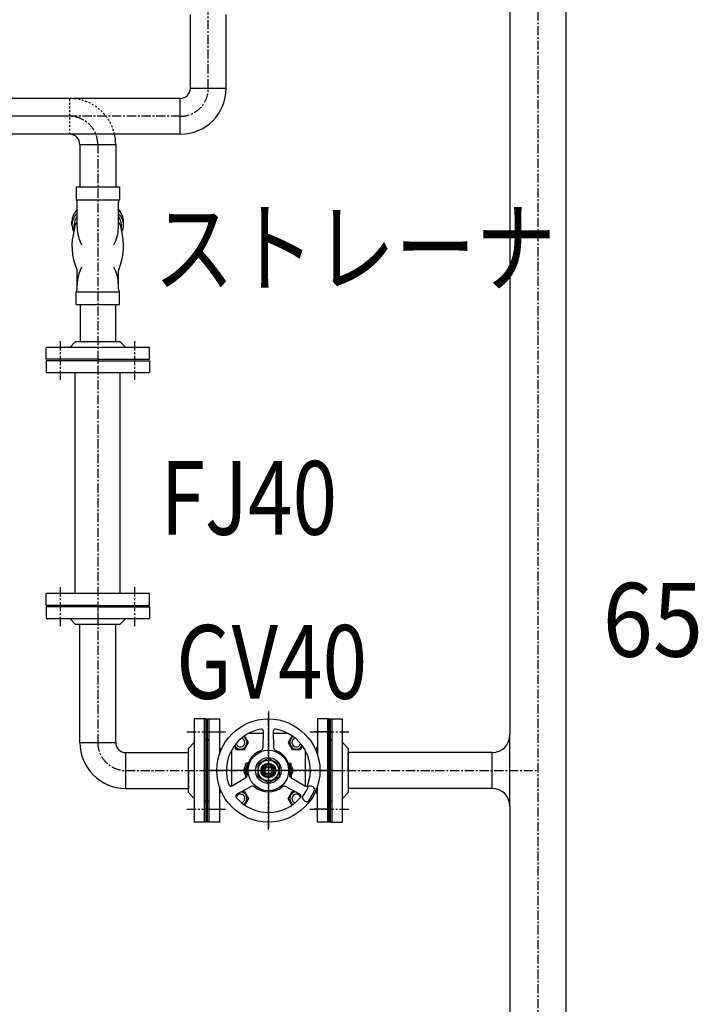
# Model space of a CAD drawing. Extents: x 2 to 19502, y 3 to 13853.
# Drawn here: x 2543 to 3464, y 8219 to 9554 of the extents above; entities that cross this region are included whole.
import ezdxf

# ---------------------------------------------------------------- set-up
doc = ezdxf.new("R2010")
doc.units = 0
doc.header["$MEASUREMENT"] = 0
for name, pattern in [('CENTER1', [10, 6.25, -1.25, 1.25, -1.25]), ('CENTER2', [20, 12.5, -2.5, 2.5, -2.5]), ('DASHED2', [5, 2.5, -2.5]), ('NULLNAME0', [0])]:
    doc.linetypes.add(name, pattern=pattern)
for name, color, linetype in [('_1-7_配管_熱源__熱交', 7, 'CONTINUOUS'), ('_1-8_配管_熱交__熱源', 7, 'CONTINUOUS'), ('_1-D_寸法', 7, 'CONTINUOUS')]:
    doc.layers.add(name, color=color, linetype=linetype)
doc.styles.get("Standard").update_dxf_attribs({"font": 'txt', "bigfont": 'bigfont.shx'})

msp = doc.modelspace()

# ---------------------------------------------------------------- linework, layer by layer
at = {"layer": '_1-7_配管_熱源__熱交', "color": 1, "linetype": 'CENTER2'}
for p, q in [((2799.2, 9461.3), (2799.2, 10098.1)), ((2761.1, 9423.2), (2017.2, 9423.2))]:
    msp.add_line(p, q, dxfattribs=at)
at = {"layer": '_1-7_配管_熱源__熱交', "color": 7, "linetype": 'Continuous'}
for p, q in [((2774.9, 9461.3), (2774.9, 9561.2)), ((2823.5, 9461.3), (2823.5, 9561.2)), ((2774.9, 9461.3), (2823.5, 9461.3)), ((2761.1, 9447.5), (2017.2, 9447.5)), ((2761.1, 9398.9), (2761.1, 9447.5)), ((2761.1, 9398.9), (2017.2, 9398.9))]:
    msp.add_line(p, q, dxfattribs=at)
for radius in [62.4, 13.8]:
    msp.add_arc((2761.1, 9461.3), radius, 270, 0, dxfattribs=at)
at = {"layer": '_1-7_配管_熱源__熱交', "color": 1, "linetype": 'CENTER2'}
msp.add_arc((2761.1, 9461.3), 38.1, 270, 0, dxfattribs=at)
at = {"layer": '_1-8_配管_熱交__熱源', "color": 5, "linetype": 'CENTER2'}
for p, q in [((3246.7, 7813.2), (3246.7, 10967.7)), ((2611.1, 9423.2), (2017.2, 9423.2)), ((2649.2, 9385.1), (2649.2, 8573.8)), ((2598.7, 9065.7), (2598.7, 9119.7)), ((2699.7, 9065.7), (2699.7, 9119.7)), ((2598.7, 8731.7), (2598.7, 8785.7)), ((2699.7, 8731.7), (2699.7, 8785.7)), ((2880.7, 8455.7), (2880.7, 8615.7)), ((2770.2, 8588.2), (2824.2, 8588.2)), ((2937.2, 8588.2), (2991.2, 8588.2)), ((2687.3, 8535.7), (3246.7, 8535.7)), ((2770.2, 8483.2), (2824.2, 8483.2)), ((2937.2, 8483.2), (2991.2, 8483.2))]:
    msp.add_line(p, q, dxfattribs=at)
at = {"layer": '_1-8_配管_熱交__熱源', "color": 7, "linetype": 'Continuous'}
for p, q in [((3208.6, 10111.9), (3208.6, 8584.3)), ((3284.9, 7813.2), (3284.9, 10111.9)), ((2611.1, 9447.5), (2017.2, 9447.5)), ((2611.1, 9398.9), (2017.2, 9398.9)), ((2624.9, 9385.1), (2624.9, 9327.7)), ((2624.9, 9385.1), (2673.5, 9385.1)), ((2673.5, 9385.1), (2673.5, 9327.7)), ((2619.7, 9327.7), (2619.7, 9310.1)), ((2619.7, 9327.7), (2678.7, 9327.7)), ((2678.7, 9327.7), (2678.7, 9310.1)), ((2619.7, 9310.1), (2678.7, 9310.1)), ((2621.2, 9272.6), (2621.2, 9306.5)), ((2677.2, 9272.6), (2677.2, 9306.5)), ((2614.2, 9275.9), (2614.2, 9280.7)), ((2617.2, 9269.2), (2617.2, 9276.1)), ((2681.2, 9269.2), (2681.2, 9276.1)), ((2684.2, 9275.9), (2684.2, 9280.7)), ((2621.2, 9188.9), (2621.2, 9213.5)), ((2677.2, 9188.9), (2677.2, 9213.5)), ((2619.7, 9167.7), (2619.7, 9185.3)), ((2619.7, 9185.3), (2678.7, 9185.3)), ((2678.7, 9167.7), (2678.7, 9185.3)), ((2619.7, 9167.7), (2678.7, 9167.7)), ((2625.2, 9167.7), (2625.2, 9117.7)), ((2673.2, 9167.7), (2673.2, 9117.7)), ((2619.2, 9117.7), (2611.2, 9109.7)), ((2619.2, 9117.7), (2679.2, 9117.7)), ((2679.2, 9117.7), (2687.2, 9109.7)), ((2579.2, 9093.7), (2579.2, 9109.7)), ((2627.6, 9109.7), (2579.2, 9109.7)), ((2664.5, 9109.7), (2627.6, 9109.7)), ((2719.2, 9109.7), (2664.5, 9109.7)), ((2719.2, 9093.7), (2719.2, 9109.7)), ((2649.2, 9093.7), (2579.2, 9093.7)), ((2649.2, 9091.7), (2579.2, 9091.7)), ((2579.2, 9091.7), (2579.2, 9075.7)), ((2649.2, 9093.7), (2719.2, 9093.7)), ((2649.2, 9091.7), (2719.2, 9091.7)), ((2719.2, 9091.7), (2719.2, 9075.7)), ((2579.2, 9075.7), (2633.9, 9075.7)), ((2618.7, 8775.7), (2618.7, 9075.7)), ((2633.9, 9075.7), (2670.9, 9075.7)), ((2670.9, 9075.7), (2719.2, 9075.7)), ((2679.7, 8775.7), (2679.7, 9075.7)), ((2579.2, 8759.7), (2579.2, 8775.7)), ((2627.6, 8775.7), (2579.2, 8775.7)), ((2664.5, 8775.7), (2627.6, 8775.7)), ((2719.2, 8775.7), (2664.5, 8775.7)), ((2719.2, 8759.7), (2719.2, 8775.7)), ((2649.2, 8759.7), (2579.2, 8759.7)), ((2649.2, 8757.7), (2579.2, 8757.7)), ((2579.2, 8757.7), (2579.2, 8741.7)), ((2649.2, 8759.7), (2649.2, 8757.7)), ((2649.2, 8759.7), (2719.2, 8759.7)), ((2649.2, 8757.7), (2719.2, 8757.7)), ((2719.2, 8757.7), (2719.2, 8741.7)), ((2579.2, 8741.7), (2633.9, 8741.7)), ((2619.2, 8733.7), (2611.2, 8741.7)), ((2633.9, 8741.7), (2670.9, 8741.7)), ((2670.9, 8741.7), (2719.2, 8741.7)), ((2679.2, 8733.7), (2687.2, 8741.7)), ((2679.2, 8733.7), (2619.2, 8733.7)), ((2624.9, 8573.8), (2624.9, 8733.7)), ((2673.5, 8573.8), (2673.5, 8733.7)), ((2780.2, 8605.7), (2780.2, 8551)), ((2796.2, 8605.7), (2780.2, 8605.7)), ((2796.2, 8465.7), (2796.2, 8605.7)), ((2798.2, 8465.7), (2798.2, 8605.7)), ((2798.2, 8605.7), (2814.2, 8605.7)), ((2814.2, 8605.7), (2814.2, 8557.6)), ((2947.2, 8605.7), (2947.2, 8557.7)), ((2963.2, 8605.7), (2947.2, 8605.7)), ((2963.2, 8465.7), (2963.2, 8605.7)), ((2965.2, 8605.7), (2981.2, 8605.7)), ((2965.2, 8465.7), (2965.2, 8605.7)), ((2981.2, 8557.3), (2981.2, 8605.7)), ((2853.7, 8573.7), (2848.5, 8582.7)), ((2874, 8585.7), (2853.3, 8585.7)), ((2873.6, 8566.7), (2874.1, 8588.8)), ((2887.3, 8588.8), (2887.9, 8566.7)), ((2887.3, 8588.8), (2887.3, 8588.8)), ((2908.1, 8585.7), (2887.4, 8585.7)), ((2912.9, 8582.7), (2907.7, 8573.7)), ((3208.6, 8487.1), (3208.6, 8584.3)), ((2624.9, 8573.8), (2673.5, 8573.8)), ((2772.2, 8565.7), (2780.2, 8573.7)), ((2772.2, 8505.7), (2772.2, 8565.7)), ((2830.7, 8563.1), (2830.7, 8514.5)), ((2834.5, 8569), (2837.2, 8564.2)), ((2837.2, 8564.2), (2848.2, 8564.2)), ((2848.2, 8564.2), (2853.7, 8573.7)), ((2907.7, 8573.7), (2913.2, 8564.2)), ((2913.2, 8564.2), (2924.2, 8564.2)), ((2924.2, 8564.2), (2927, 8569)), ((2930.7, 8563.1), (2930.7, 8514.5)), ((2989.2, 8565.7), (2981.2, 8573.7)), ((2989.2, 8565.7), (2989.2, 8505.7)), ((2687.3, 8511.4), (2687.3, 8560)), ((2687.3, 8560), (2772.2, 8560)), ((2780.2, 8551), (2780.2, 8514.1)), ((2829.6, 8560.9), (2830.7, 8560.9)), ((2880.7, 8552.4), (2866.2, 8544.1)), ((2880.7, 8552.4), (2895.2, 8544.1)), ((2930.7, 8560.9), (2931.8, 8560.9)), ((2981.2, 8520.4), (2981.2, 8557.3)), ((3184.3, 8560), (2989.2, 8560)), ((3184.3, 8511.4), (3184.3, 8560)), ((2852, 8542.2), (2848.2, 8535.7)), ((2849.7, 8541.7), (2849.7, 8544.7)), ((2853.5, 8545.7), (2850.7, 8545.7)), ((2852.4, 8542.2), (2852, 8542.2)), ((2866.2, 8544.1), (2866.2, 8527.3)), ((2895.2, 8544.1), (2895.2, 8527.3)), ((2907.9, 8545.7), (2910.7, 8545.7)), ((2909, 8542.2), (2909.5, 8542.2)), ((2909.5, 8542.2), (2913.2, 8535.7)), ((2911.7, 8541.7), (2911.7, 8544.7)), ((2831.5, 8514.9), (2850.3, 8526.4)), ((2848.2, 8535.7), (2852, 8529.2)), ((2849.7, 8529.7), (2849.7, 8526.7)), ((2852, 8529.2), (2852.2, 8529.2)), ((2880.7, 8519), (2866.2, 8527.3)), ((2880.7, 8519), (2895.2, 8527.3)), ((2913.2, 8535.7), (2909.5, 8529.2)), ((2911.1, 8526.4), (2930, 8514.9)), ((2911.7, 8529.7), (2911.7, 8526.7)), ((2687.3, 8511.4), (2772.2, 8511.4)), ((2780.2, 8514.1), (2780.2, 8465.7)), ((2814.2, 8513.8), (2814.2, 8465.7)), ((2857.5, 8514), (2838, 8503.5)), ((2923.4, 8503.5), (2904, 8514)), ((2947.2, 8465.7), (2947.2, 8513.7)), ((2981.2, 8465.7), (2981.2, 8520.4)), ((3184.3, 8511.4), (2989.2, 8511.4)), ((2772.2, 8505.7), (2780.2, 8497.7)), ((2844.9, 8507.2), (2848.2, 8507.2)), ((2848.2, 8507.2), (2853.7, 8497.7)), ((2853.7, 8497.7), (2848.5, 8488.7)), ((2907.7, 8497.7), (2913.2, 8507.2)), ((2912.9, 8488.7), (2907.7, 8497.7)), ((2913.2, 8507.2), (2916.5, 8507.2)), ((2989.2, 8505.7), (2981.2, 8497.7)), ((3208.6, 8487.1), (3208.6, 7813.2)), ((2796.2, 8465.7), (2780.2, 8465.7)), ((2814.2, 8465.7), (2798.2, 8465.7)), ((2963.2, 8465.7), (2947.2, 8465.7)), ((2965.2, 8465.7), (2981.2, 8465.7))]:
    msp.add_line(p, q, dxfattribs=at)
at = {"layer": '_1-8_配管_熱交__熱源', "color": 3, "linetype": 'DASHED2'}
msp.add_line((2611.1, 9398.9), (2611.1, 9447.5), dxfattribs=at)
at = {"layer": '_1-8_配管_熱交__熱源', "color": 7, "linetype": 'CENTER1'}
for p, q in [((2649.2, 8757.7), (2649.2, 8733.7)), ((2989.2, 8535.7), (2989.2, 8560)), ((2772.2, 8535.7), (2772.2, 8511.4))]:
    msp.add_line(p, q, dxfattribs=at)
at = {"layer": '_1-8_配管_熱交__熱源', "color": 9, "linetype": 'Continuous'}
for p, q in [((2794.2, 8465.7), (2794.2, 8605.7)), ((2800.2, 8465.7), (2800.2, 8605.7)), ((2961.2, 8465.7), (2961.2, 8605.7)), ((2967.2, 8465.7), (2967.2, 8605.7)), ((2796.2, 8576.2), (2794.2, 8578.2)), ((2798.2, 8576.2), (2800.2, 8578.2)), ((2963.2, 8576.2), (2961.2, 8578.2)), ((2965.2, 8576.2), (2967.2, 8578.2)), ((2796.2, 8495.2), (2794.2, 8493.2)), ((2798.2, 8495.2), (2800.2, 8493.2)), ((2963.2, 8495.2), (2961.2, 8493.2)), ((2965.2, 8495.2), (2967.2, 8493.2))]:
    msp.add_line(p, q, dxfattribs=at)
at = {"layer": '_1-8_配管_熱交__熱源', "color": 7, "linetype": 'NULLNAME0'}
for p, q in [((2880.7, 8615.7), (2880.7, 8458)), ((2794.6, 8588.2), (2818.7, 8588.2)), ((2966.8, 8588.2), (2942.7, 8588.2)), ((2969, 8535.7), (2792.4, 8535.7)), ((2794.6, 8483.2), (2818.7, 8483.2)), ((2966.8, 8483.2), (2942.7, 8483.2))]:
    msp.add_line(p, q, dxfattribs=at)
at = {"layer": '_1-8_配管_熱交__熱源', "color": 7, "linetype": 'Continuous'}
for radius in [70, 27.5, 17.5, 14, 10, 8.84, 7, 5]:
    msp.add_circle((2880.7, 8535.7), radius, dxfattribs=at)
at = {"layer": '_1-8_配管_熱交__熱源', "color": 3, "linetype": 'DASHED2'}
msp.add_arc((2611.1, 9385.1), 62.4, 12.7768, 90, dxfattribs=at)
at = {"layer": '_1-8_配管_熱交__熱源', "color": 5, "linetype": 'CENTER2'}
for centre, start, end in [((2611.1, 9385.1), 0, 90), ((2687.3, 8573.8), 180, 270)]:
    msp.add_arc(centre, 38.1, start, end, dxfattribs=at)
at = {"layer": '_1-8_配管_熱交__熱源', "color": 7, "linetype": 'Continuous'}
for centre, radius, start, end in [((2611.1, 9385.1), 13.8, 0, 90), ((2611.1, 9385.1), 62.4, 0, 12.7768), ((2616.2, 9306.5), 5, 360, 45.573), ((2682.2, 9306.5), 5, 134.427, 180), ((2633.2, 9280.9), 19, 129.1667, 180.7317), ((2633.2, 9276.3), 19, 129.1667, 180), ((2634.8, 9275.9), 17.6, 140.5362, 179.3447), ((2634.2, 9284.6), 18, 136.2383, 154.8791), ((2664.2, 9284.6), 18, 25.1209, 43.7617), ((2665.2, 9280.9), 19, 359.2683, 50.8333), ((2665.2, 9276.3), 19, 360, 50.8333), ((2663.7, 9275.9), 17.6, 0.6553, 39.4638), ((2633.2, 9275.9), 19, 180, 208.7696), ((2634.7, 9269), 17.5, 140.5178, 179.3631), ((2673, 9273.2), 51.8, 180.5851, 208.1928), ((2625.4, 9273.2), 51.8, 331.8072, 359.4149), ((2663.7, 9269), 17.5, 0.6369, 39.4822), ((2665.2, 9275.9), 19, 331.2304, 0), ((2695, 9247.4), 80.8, 164.337, 203.3271), ((2603.4, 9247.4), 80.8, 336.6729, 15.663), ((2673, 9194.2), 51.8, 151.8073, 179.4149), ((2625.4, 9194.2), 51.8, 0.5851, 28.1927), ((2616.2, 9213.5), 5, 0, 22.8266), ((2682.2, 9213.5), 5, 157.1734, 180), ((2616.2, 9188.9), 5, 314.427, 0), ((2682.2, 9188.9), 5, 180, 225.573), ((2880.7, 8535.7), 57, 100.2242, 180), ((2871.1, 8588.8), 3, 358.568, 100.2273), ((2890.3, 8588.8), 3, 79.7726, 181.4321), ((2880.7, 8535.7), 57, 340.2202, 79.8013), ((2842.7, 8573.7), 9, 208.1745, 61.8256), ((2842.7, 8573.7), 6, 194.7371, 75.2629), ((2918.7, 8573.7), 9, 118.1745, 331.8256), ((2918.7, 8573.7), 6, 104.7371, 345.2629), ((3184.3, 8584.3), 24.3, 270, 0), ((2687.3, 8573.8), 62.4, 180, 270), ((2687.3, 8573.8), 13.8, 180, 270), ((2821.2, 8568.6), 7, 180.0004, 227.2795), ((2880.7, 8535.7), 29, 109.7299, 190.3185), ((2869.6, 8566.8), 4, 289.73, 358.5679), ((2891.9, 8566.8), 4, 181.4321, 250.27), ((2880.7, 8535.7), 29, 349.6815, 70.2701), ((2940.2, 8568.6), 7, 312.7205, 359.9996), ((2855.7, 8535.7), 8.5, 109.7694, 243.0805), ((2855.7, 8535.7), 6.25, 124.4857, 235.5143), ((2850.7, 8544.7), 1, 90, 180), ((2905.7, 8535.7), 8.5, 296.9195, 70.2306), ((2905.7, 8535.7), 6.25, 304.4857, 55.5143), ((2910.7, 8544.7), 1, 360, 90), ((2880.7, 8535.7), 57, 180, 199.7798), ((2850.7, 8526.7), 1, 180, 214.4119), ((2848.2, 8529.8), 4, 301.4321, 10.2701), ((2913.2, 8529.8), 4, 169.73, 238.5679), ((2910.7, 8526.7), 1, 325.5881, 360), ((2829.9, 8517.4), 3, 199.7726, 301.432), ((2859.4, 8510.5), 4, 49.7299, 118.5678), ((2880.7, 8535.7), 29, 229.687, 310.3129), ((2902, 8510.5), 4, 61.4321, 130.2701), ((2880.7, 8535.7), 58.4, 321.9966, 338.0033), ((2931.5, 8517.4), 3, 238.5679, 340.2274), ((2880.7, 8535.7), 68.2, 321.9966, 338.0033), ((2937.7, 8508), 6.54, 19.4891, 116.5177), ((3184.3, 8487.1), 24.3, 0, 90), ((2821.2, 8502.8), 7, 132.7205, 179.9996), ((2839.5, 8500.8), 3, 118.568, 220.2274), ((2842.7, 8497.7), 6, 284.7371, 164.8599), ((2880.7, 8535.7), 57, 220.2212, 319.7788), ((2842.7, 8497.7), 9, 298.1744, 82.6508), ((2918.7, 8497.7), 9, 97.3515, 241.8255), ((2918.7, 8497.7), 6, 15.1401, 255.2629), ((2921.9, 8500.8), 3, 319.7726, 61.432), ((2933.2, 8500.2), 6.54, 183.4826, 280.5108), ((2940.2, 8502.8), 7, 0.0004, 47.2795)]:
    msp.add_arc(centre, radius, start, end, dxfattribs=at)

# ---------------------------------------------------------------- texts
at = {"layer": '_1-D_寸法', "color": 4, "linetype": 'Continuous'}
for s, width, p in [('ストレーナ', 0.8, (2725.3, 9194.8)), ('FJ40', 0.8, (2734.3, 8855.6)), ('65', 0.9, (3334.4, 8690.1)), ('GV40', 0.8, (2755.7, 8633))]:
    msp.add_text(s, height=100, dxfattribs=dict(at, width=width)).set_placement(p)

doc.saveas('drawing.dxf')
